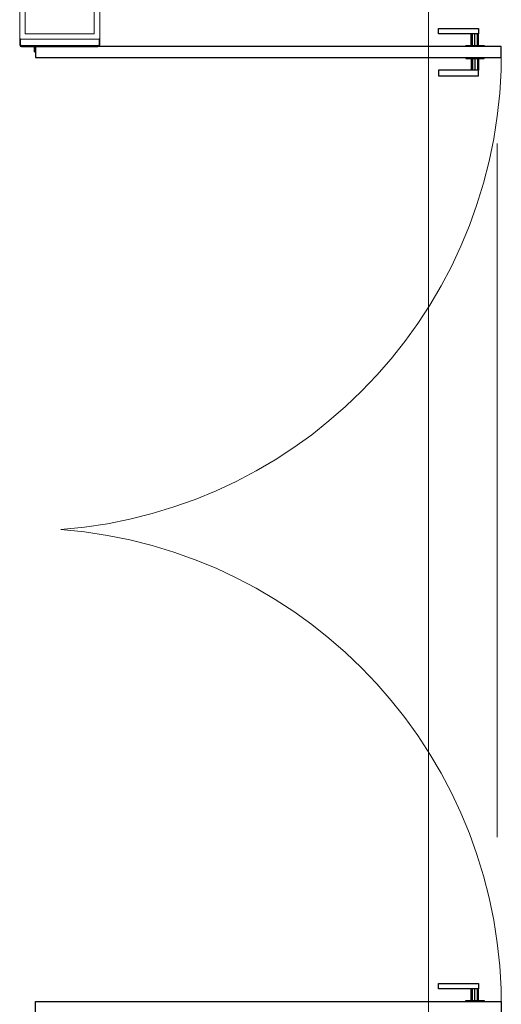
# Model space of a CAD drawing. Units: feet. Extents: x -60 to 616, y -96 to 478.
# Drawn here: x 158 to 159, y 155 to 158 of the extents above; entities that cross this region are included whole.
import ezdxf

# ---------------------------------------------------------------- set-up
doc = ezdxf.new("R2010")
doc.units = ezdxf.units.FT
doc.header["$LTSCALE"] = 0.3
doc.linetypes.add('CONTINUO', pattern=[0])
doc.linetypes.add('HIDDEN', pattern=[9.525, 6.35, -3.175])
doc.layers.add('S-109(Mantenimiento)', color=8, linetype='CONTINUOUS')

# ---------------------------------------------------------------- blocks, each defined once
blk = doc.blocks.new('MANUT')
at = {"layer": 'S-109(Mantenimiento)', "linetype": 'CONTINUO', "lineweight": 0}
for p, q in [((11.3122, 18), (11.3122, 0.22)), ((10.1895, 6.8562), (10.1895, 7.7638)), ((10.4095, 6.8562), (10.4095, 7.7638)), ((10.2045, 6.8712), (10.2045, 7.7488)), ((10.3945, 6.8712), (10.3945, 7.7488)), ((10.2045, 6.8712), (10.3945, 6.8712)), ((10.1895, 6.8562), (10.4095, 6.8562))]:
    blk.add_line(p, q, dxfattribs=at)
at = {"layer": 'S-109(Mantenimiento)', "linetype": 'HIDDEN', "lineweight": 0}
blk.add_line((11.5014, 18), (11.5014, 0.22), dxfattribs=at)
at = {"layer": 'S-109(Mantenimiento)'}
for p, q in [((11.34, 6.8712), (11.34, 6.8862)), ((11.34, 6.8862), (11.45, 6.8862)), ((11.45, 6.8712), (11.34, 6.8712)), ((11.43, 6.8392), (11.43, 6.8712)), ((11.4333, 6.8392), (11.4333, 6.8712)), ((11.44, 6.8392), (11.44, 6.8712)), ((11.4467, 6.8392), (11.4467, 6.8712)), ((11.45, 6.8862), (11.45, 6.8712)), ((11.45, 6.8392), (11.45, 6.8712)), ((10.1915, 6.8562), (10.1895, 6.8562)), ((10.1895, 6.8562), (10.1895, 6.8412)), ((10.1915, 6.8412), (10.1915, 6.8562)), ((10.4095, 6.8562), (10.4075, 6.8562)), ((10.4075, 6.8562), (10.4075, 6.8412)), ((10.4095, 6.8412), (10.4095, 6.8562)), ((10.2315, 6.8382), (10.1945, 6.8382)), ((10.1945, 6.8362), (10.2295, 6.8362)), ((10.2295, 6.8362), (10.2295, 6.8227)), ((10.4045, 6.8382), (10.2315, 6.8382)), ((10.2325, 6.8227), (10.2325, 6.8362)), ((10.2325, 6.8362), (10.4045, 6.8362)), ((10.2325, 6.8362), (10.2325, 6.8062)), ((11.5125, 6.8362), (10.2325, 6.8362)), ((11.415, 6.8362), (11.415, 6.8392)), ((11.415, 6.8392), (11.465, 6.8392)), ((11.465, 6.8392), (11.465, 6.8362)), ((11.5125, 6.8062), (11.5125, 6.8362)), ((10.2325, 6.8062), (11.5125, 6.8062)), ((11.415, 6.8062), (11.415, 6.8032)), ((11.415, 6.8032), (11.465, 6.8032)), ((11.43, 6.8032), (11.43, 6.7712)), ((11.4333, 6.8032), (11.4333, 6.7712)), ((11.44, 6.8032), (11.44, 6.7712)), ((11.4467, 6.8032), (11.4467, 6.7712)), ((11.45, 6.8032), (11.45, 6.7712)), ((11.465, 6.8032), (11.465, 6.8062)), ((11.45, 6.7712), (11.34, 6.7712)), ((11.34, 6.7712), (11.34, 6.7562)), ((11.45, 6.7562), (11.45, 6.7712)), ((11.34, 6.7562), (11.45, 6.7562)), ((11.34, 4.2488), (11.34, 4.2638)), ((11.34, 4.2638), (11.45, 4.2638)), ((11.45, 4.2488), (11.34, 4.2488)), ((11.43, 4.2168), (11.43, 4.2488)), ((11.4333, 4.2168), (11.4333, 4.2488)), ((11.44, 4.2168), (11.44, 4.2488)), ((11.4467, 4.2168), (11.4467, 4.2488)), ((11.45, 4.2638), (11.45, 4.2488)), ((11.45, 4.2168), (11.45, 4.2488)), ((10.2325, 4.1838), (10.2325, 4.2138)), ((10.2325, 4.2138), (11.5125, 4.2138)), ((11.415, 4.2138), (11.415, 4.2168)), ((11.415, 4.2168), (11.465, 4.2168)), ((11.465, 4.2168), (11.465, 4.2138)), ((11.5125, 4.2138), (11.5125, 4.1838))]:
    blk.add_line(p, q, dxfattribs=at)
for centre, radius, start, end in [((10.1945, 6.8412), 0.005, 180, 270), ((10.1945, 6.8412), 0.003, 180, 270), ((10.4045, 6.8412), 0.005, 270, 0), ((10.4045, 6.8412), 0.003, 270, 0), ((10.231, 6.8227), 0.0015, 180, 0)]:
    blk.add_arc(centre, radius, start, end, dxfattribs=at)
at = {"layer": 'S-109(Mantenimiento)', "linetype": 'CONTINUO', "lineweight": 0}
for centre, start, end in [((10.2025, 6.8162), 274.3945, 0.8748), ((10.2025, 4.2038), 359.1252, 85.6055)]:
    blk.add_arc(centre, 1.31, start, end, dxfattribs=at)

msp = doc.modelspace()

# ---------------------------------------------------------------- block references
at = {"layer": 'S-109(Mantenimiento)'}
msp.add_blockref('MANUT', (147.4357, 151.0512), dxfattribs=at)

doc.saveas('drawing.dxf')
